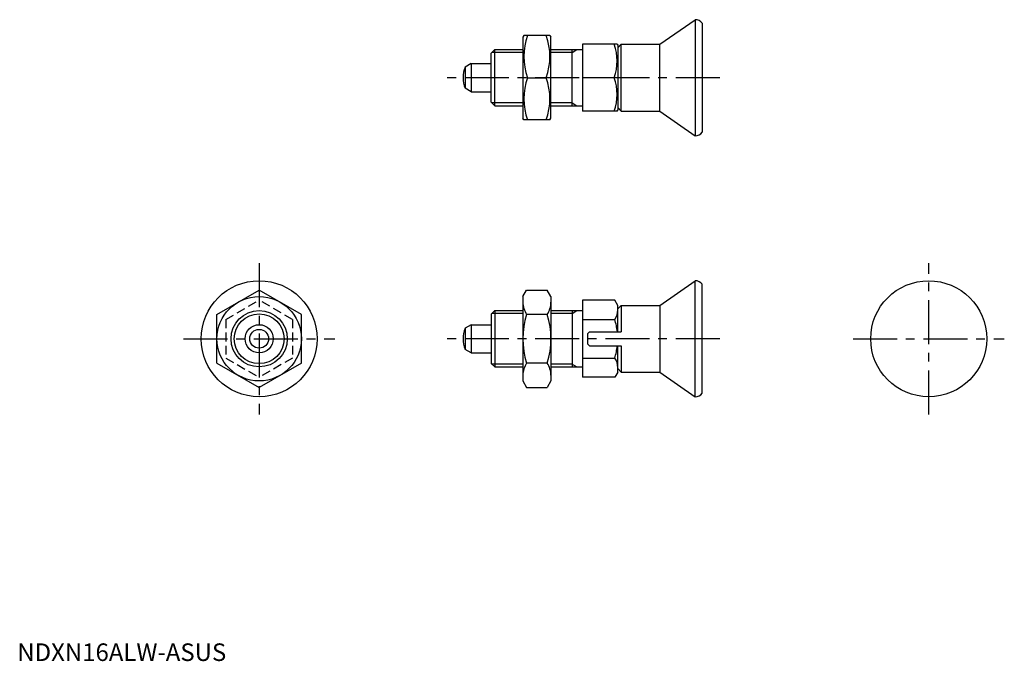
# Model space of a CAD drawing. Extents: x 1 to 281, y 0 to 182.
import ezdxf

# ---------------------------------------------------------------- set-up
doc = ezdxf.new("R2010")
doc.units = 0
doc.header["$LTSCALE"] = 10
doc.linetypes.add('CENTER', pattern=[2, 1.25, -0.25, 0.25, -0.25])
doc.linetypes.add('HIDDEN', pattern=[0.375, 0.25, -0.125])
doc.layers.get('0').update_dxf_attribs({"linetype": 'CONTINUOUS'})
for name, color, linetype in [('1', 1, 'CENTER'), ('2', 2, 'HIDDEN'), ('3', 3, 'CONTINUOUS')]:
    doc.layers.add(name, color=color, linetype=linetype)
doc.styles.add('STANDARD1', font='txt')

msp = doc.modelspace()

# ---------------------------------------------------------------- linework, layer by layer
for p, q in [((182.81, 175.4), (192.81, 182.4)), ((192.81, 182.4), (192.81, 149.4)), ((194.81, 181.4), (194.81, 150.4)), ((144.1, 177.9), (143.81, 177.4)), ((143.81, 177.4), (143.81, 154.4)), ((151.52, 177.9), (144.1, 177.9)), ((151.52, 177.9), (151.81, 177.4)), ((151.81, 154.4), (151.81, 177.4)), ((134.81, 172.9), (135.81, 173.9)), ((135.81, 173.9), (143.81, 173.9)), ((135.81, 157.9), (135.81, 173.9)), ((151.81, 173.9), (160.81, 173.9)), ((157.81, 157.9), (157.81, 173.9)), ((160.81, 175.4), (160.81, 156.4)), ((170.65, 175.4), (160.81, 175.4)), ((170.65, 175.4), (170.81, 175.12)), ((171.81, 175.4), (170.81, 174.4)), ((170.81, 175.12), (170.81, 156.68)), ((171.81, 175.4), (182.81, 175.4)), ((171.81, 156.4), (171.81, 175.4)), ((182.81, 156.4), (182.81, 175.4)), ((134.81, 158.9), (134.81, 172.9)), ((129.11, 169.9), (127.4, 168.91)), ((127.4, 168.91), (127.4, 162.88)), ((129.11, 169.9), (134.81, 169.9)), ((129.11, 169.9), (129.11, 161.9)), ((145.17, 165.9), (150.45, 165.9)), ((169.8, 165.9), (160.81, 165.9)), ((129.11, 161.9), (127.4, 162.88)), ((129.11, 161.9), (134.81, 161.9)), ((134.81, 158.9), (135.81, 157.9)), ((135.81, 157.9), (143.81, 157.9)), ((151.81, 157.9), (160.81, 157.9)), ((171.81, 156.4), (170.81, 157.4)), ((144.1, 153.9), (143.81, 154.4)), ((151.52, 153.9), (151.81, 154.4)), ((170.65, 156.4), (160.81, 156.4)), ((170.65, 156.4), (170.81, 156.68)), ((171.81, 156.4), (182.81, 156.4)), ((182.81, 156.4), (192.81, 149.4)), ((151.52, 153.9), (144.1, 153.9)), ((182.81, 101.15), (192.81, 108.15)), ((192.81, 75.15), (192.81, 108.15)), ((194.81, 76.15), (194.81, 107.15)), ((56.81, 98.58), (68.81, 105.51)), ((80.81, 98.58), (68.81, 105.51)), ((143.81, 103.65), (144.88, 105.51)), ((143.81, 103.65), (143.81, 79.65)), ((144.88, 105.51), (150.74, 105.51)), ((151.81, 103.65), (150.74, 105.51)), ((151.81, 103.65), (151.81, 79.65)), ((169.96, 102.62), (160.81, 102.62)), ((160.81, 102.62), (160.81, 80.68)), ((170.81, 101.15), (169.96, 102.62)), ((170.81, 93.65), (170.81, 101.15)), ((171.81, 101.15), (170.81, 100.15)), ((171.81, 101.15), (182.81, 101.15)), ((171.81, 101.15), (171.81, 93.65)), ((182.81, 101.15), (182.81, 82.15)), ((56.81, 84.72), (56.81, 98.58)), ((80.81, 84.72), (80.81, 98.58)), ((134.81, 98.65), (135.81, 99.65)), ((134.81, 98.65), (134.81, 84.65)), ((135.81, 99.65), (143.81, 99.65)), ((135.81, 99.65), (135.81, 83.65)), ((150.74, 98.58), (144.88, 98.58)), ((151.81, 99.65), (160.81, 99.65)), ((157.81, 99.65), (157.81, 83.65)), ((129.11, 95.65), (127.4, 94.66)), ((129.11, 95.65), (129.11, 87.65)), ((129.11, 95.65), (134.81, 95.65)), ((160.81, 97.14), (169.96, 97.14)), ((127.4, 94.66), (127.4, 88.64)), ((162.31, 93.15), (162.81, 93.65)), ((162.31, 90.15), (162.31, 93.15)), ((162.81, 93.65), (171.81, 93.65)), ((162.31, 90.15), (162.81, 89.65)), ((162.81, 89.65), (171.81, 89.65)), ((170.81, 82.15), (170.81, 89.65)), ((171.81, 89.65), (171.81, 82.15)), ((129.11, 87.65), (127.4, 88.64)), ((129.11, 87.65), (134.81, 87.65)), ((56.81, 84.72), (68.81, 77.79)), ((80.81, 84.72), (68.81, 77.79)), ((134.81, 84.65), (135.81, 83.65)), ((150.74, 84.72), (144.88, 84.72)), ((160.81, 86.17), (169.96, 86.17)), ((135.81, 83.65), (143.81, 83.65)), ((151.81, 83.65), (160.81, 83.65)), ((170.81, 82.15), (169.96, 80.68)), ((171.81, 82.15), (170.81, 83.15)), ((171.81, 82.15), (182.81, 82.15)), ((182.81, 82.15), (192.81, 75.15)), ((143.81, 79.65), (144.88, 77.79)), ((151.81, 79.65), (150.74, 77.79)), ((169.96, 80.68), (160.81, 80.68)), ((144.88, 77.79), (150.74, 77.79))]:
    msp.add_line(p, q)
for centre, radius in [((68.81, 91.65), 16.5), ((259.27, 91.65), 16.5), ((68.81, 91.65), 12), ((68.81, 91.65), 8), ((68.81, 91.65), 4), ((68.81, 91.65), 2.67)]:
    msp.add_circle(centre, radius)
for centre, radius, start, end in [((192.81, 179.9), 2.5, 36.8699, 90), ((161.43, 171.9), 17.33, 159.7438, 200.2562), ((134.19, 171.9), 17.33, 339.7438, 20.2562), ((156.93, 170.65), 13.72, 339.7438, 20.2562), ((134.81, 165.9), 8, 157.8833, 202.1167), ((161.43, 159.9), 17.33, 159.7438, 200.2562), ((134.19, 159.9), 17.33, 339.7438, 20.2562), ((156.93, 161.15), 13.72, 339.7438, 20.2562), ((192.81, 151.9), 2.5, 270, 323.1301), ((192.81, 105.65), 2.5, 36.8699, 90), ((149.95, 102.04), 6.13, 180, 214.3842), ((145.68, 102.04), 6.13, 325.6158, 360), ((166.74, 91.65), 22.93, 162.412, 197.588), ((128.88, 91.65), 22.93, 342.412, 17.588), ((165.96, 99.88), 4.86, 325.6158, 360), ((152.66, 91.65), 18.15, 6.3259, 17.588), ((134.81, 91.65), 8, 157.8833, 202.1167), ((152.66, 91.65), 18.15, 342.412, 353.6741), ((149.95, 81.26), 6.13, 145.6158, 180), ((145.68, 81.26), 6.13, 0, 34.3842), ((165.96, 83.42), 4.86, 0, 34.3842), ((192.81, 77.65), 2.5, 270, 323.1301)]:
    msp.add_arc(centre, radius, start, end)
at = {"layer": '1'}
for p, q in [((199.81, 165.9), (121.81, 165.9)), ((68.81, 113.15), (68.81, 70.15)), ((259.27, 70.15), (259.27, 113.15)), ((47.31, 91.65), (90.31, 91.65)), ((199.81, 91.65), (121.81, 91.65)), ((237.77, 91.65), (280.77, 91.65))]:
    msp.add_line(p, q, dxfattribs=at)
at = {"layer": '2'}
for p, q in [((59.31, 97.14), (68.81, 102.62)), ((78.31, 97.14), (68.81, 102.62)), ((59.31, 97.14), (59.31, 86.17)), ((78.31, 97.14), (78.31, 86.17)), ((59.31, 86.17), (68.81, 80.68)), ((78.31, 86.17), (68.81, 80.68))]:
    msp.add_line(p, q, dxfattribs=at)
at = {"layer": '3'}
for p, q in [((157.81, 173.08), (159.22, 173.9)), ((143.81, 173.08), (135, 173.08)), ((157.81, 173.08), (151.81, 173.08)), ((143.81, 158.71), (135, 158.71)), ((157.81, 158.71), (151.81, 158.71)), ((157.81, 158.71), (159.22, 157.9)), ((143.81, 98.84), (135, 98.84)), ((157.81, 98.84), (151.81, 98.84)), ((157.81, 98.84), (159.22, 99.65)), ((143.81, 84.46), (135, 84.46)), ((157.81, 84.46), (151.81, 84.46)), ((157.81, 84.46), (159.22, 83.65))]:
    msp.add_line(p, q, dxfattribs=at)
msp.add_circle((68.81, 91.65), 7.08, dxfattribs=at)

# ---------------------------------------------------------------- texts
at = {"color": 3, "style": 'STANDARD1'}
msp.add_text('NDXN16ALW-ASUS', height=5, dxfattribs=at).set_placement((0, 0))

doc.saveas('drawing.dxf')
